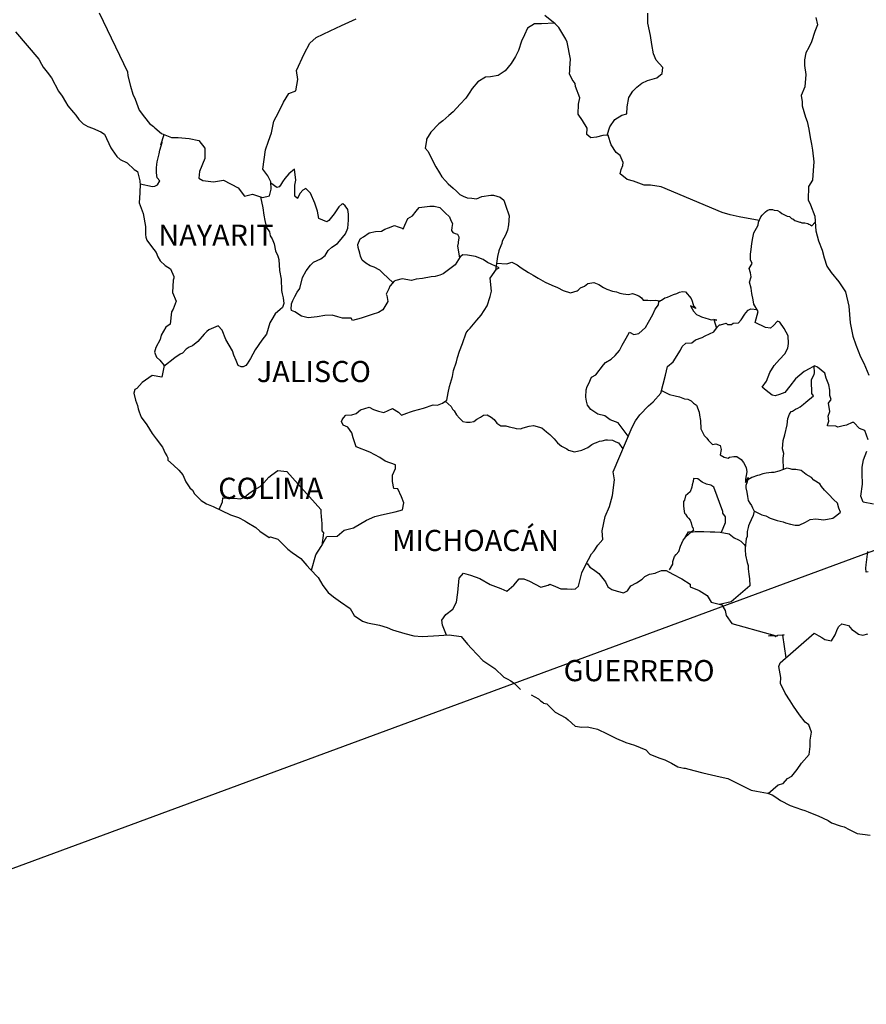
# Model space of a CAD drawing. Units: millimetres. Extents: x 463947 to 466347, y 2379692 to 2381492.
# Drawn here: x 466038 to 466134, y 2381126 to 2381237 of the extents above; entities that cross this region are included whole.
import ezdxf

# ---------------------------------------------------------------- set-up
doc = ezdxf.new("R2010")
doc.units = ezdxf.units.MM
doc.header["$LTSCALE"] = 40
doc.layers.add('Lomo', color=7, linetype='Continuous')
doc.styles.add('ROMANS', font='ROMANS.shx')

msp = doc.modelspace()

# ---------------------------------------------------------------- linework, layer by layer
at = {"layer": 'Lomo', "color": 5, "linetype": 'Continuous'}
for p, q in [((466037.69, 2381236.03, 1.16), (466040.34, 2381232.92, 1.16)), ((466040.34, 2381232.92, 1.16), (466040.64, 2381232.38, 1.16)), ((466040.64, 2381232.38, 1.16), (466040.83, 2381232.04, 1.16)), ((466040.83, 2381232.04, 1.16), (466041.28, 2381231.45, 1.16)), ((466041.28, 2381231.45, 1.16), (466041.76, 2381230.81, 1.16)), ((466041.76, 2381230.81, 1.16), (466042.55, 2381229.28, 1.16)), ((466042.55, 2381229.28, 1.16), (466042.99, 2381228.73, 1.16)), ((466042.99, 2381228.73, 1.16), (466043.34, 2381228.09, 1.16)), ((466043.34, 2381228.09, 1.16), (466043.63, 2381227.65, 1.16)), ((466043.63, 2381227.65, 1.16), (466044.27, 2381226.86, 1.16)), ((466044.27, 2381226.86, 1.16), (466044.52, 2381226.56, 1.16)), ((466044.52, 2381226.56, 1.16), (466044.86, 2381226.07, 1.16)), ((466044.86, 2381226.07, 1.16), (466045.35, 2381225.58, 1.16)), ((466045.35, 2381225.58, 1.16), (466045.89, 2381225.28, 1.16)), ((466045.89, 2381225.28, 1.16), (466046.43, 2381225.08, 1.16)), ((466046.43, 2381225.08, 1.16), (466047.36, 2381224.69, 1.16)), ((466047.36, 2381224.69, 1.16), (466047.8, 2381224.4, 1.16)), ((466047.8, 2381224.4, 1.16), (466048.49, 2381222.86, 1.16)), ((466048.49, 2381222.86, 1.16), (466048.64, 2381222.62, 1.16)), ((466048.64, 2381222.62, 1.16), (466049.17, 2381221.88, 1.16)), ((466049.17, 2381221.88, 1.16), (466049.57, 2381221.53, 1.16)), ((466049.57, 2381221.53, 1.16), (466050.36, 2381221.14, 1.16)), ((466050.36, 2381221.14, 1.16), (466051.14, 2381220.4, 1.16)), ((466051.14, 2381220.4, 1.16), (466051.53, 2381220.16, 1.16)), ((466051.53, 2381220.16, 1.16), (466051.78, 2381219.12, 1.16)), ((466051.78, 2381219.12, 1.16), (466051.78, 2381218.92, 1.16)), ((466051.78, 2381218.92, 1.16), (466051.83, 2381218.77, 1.16)), ((466051.83, 2381218.77, 1.16), (466051.78, 2381217.74, 1.16)), ((466051.83, 2381218.77, 1.16), (466051.83, 2381218.77, 1.16)), ((466051.78, 2381217.74, 1.16), (466051.73, 2381216.6, 1.16)), ((466051.73, 2381216.6, 1.16), (466052.17, 2381215.42, 1.16)), ((466052.17, 2381215.42, 1.16), (466052.42, 2381213.93, 1.16)), ((466052.42, 2381213.93, 1.16), (466052.43, 2381213, 1.16)), ((466052.43, 2381213, 1.16), (466052.47, 2381212.7, 1.16)), ((466052.47, 2381212.7, 1.16), (466052.57, 2381212.36, 1.16)), ((466052.57, 2381212.36, 1.16), (466053.11, 2381211.67, 1.16)), ((466053.11, 2381211.67, 1.16), (466053.66, 2381210.98, 1.16)), ((466053.66, 2381210.98, 1.16), (466053.85, 2381210.49, 1.16)), ((466053.85, 2381210.49, 1.16), (466054.09, 2381210.04, 1.16)), ((466054.09, 2381210.04, 1.16), (466054.68, 2381209.5, 1.16)), ((466054.68, 2381209.5, 1.16), (466055.27, 2381209.1, 1.16)), ((466055.27, 2381209.1, 1.16), (466055.67, 2381208.26, 1.16)), ((466055.67, 2381208.07, 1.16), (466055.57, 2381207.82, 1.16)), ((466055.67, 2381208.26, 1.16), (466055.67, 2381208.07, 1.16)), ((466055.57, 2381207.82, 1.16), (466055.52, 2381206.44, 1.16)), ((466055.52, 2381206.44, 1.16), (466055.91, 2381205.45, 1.16)), ((466055.81, 2381205.16, 1.16), (466055.57, 2381204.52, 1.16)), ((466055.91, 2381205.45, 1.16), (466055.81, 2381205.16, 1.16)), ((466055.38, 2381204.22, 1.16), (466055.23, 2381202.84, 1.16)), ((466055.57, 2381204.52, 1.16), (466055.38, 2381204.22, 1.16)), ((466054.74, 2381202.49, 1.16), (466054.21, 2381201.6, 1.16)), ((466055.23, 2381202.84, 1.16), (466054.74, 2381202.49, 1.16)), ((466054.21, 2381201.6, 1.16), (466054.11, 2381201.11, 1.16)), ((466053.62, 2381200.17, 1.16), (466053.47, 2381199.67, 1.16)), ((466054.11, 2381201.11, 1.16), (466053.62, 2381200.17, 1.16)), ((466053.47, 2381199.67, 1.16), (466053.67, 2381199.09, 1.16)), ((466053.67, 2381199.09, 1.16), (466054.06, 2381198.74, 1.16)), ((466054.06, 2381198.74, 1.16), (466054.55, 2381198.15, 1.16)), ((466054.55, 2381198.15, 1.16), (466054.31, 2381196.82, 1.16)), ((466053.18, 2381197.01, 1.16), (466052.06, 2381196.22, 1.16)), ((466054.31, 2381196.82, 1.16), (466053.18, 2381197.01, 1.16)), ((466052.06, 2381196.22, 1.16), (466051.47, 2381195.53, 1.16)), ((466052.06, 2381196.22, 1.16), (466052.06, 2381196.22, 1.16)), ((466051.22, 2381195.43, 1.16), (466051.13, 2381194.99, 1.16)), ((466051.13, 2381194.99, 1.16), (466051.32, 2381194.2, 1.16)), ((466051.47, 2381195.53, 1.16), (466051.22, 2381195.43, 1.16)), ((466051.32, 2381194.2, 1.16), (466051.53, 2381193.61, 1.16)), ((466051.53, 2381193.61, 1.16), (466051.62, 2381193.21, 1.16)), ((466051.62, 2381193.21, 1.16), (466051.72, 2381192.87, 1.16)), ((466051.72, 2381192.87, 1.16), (466051.96, 2381192.28, 1.16)), ((466051.96, 2381192.28, 1.16), (466052.6, 2381191.39, 1.16)), ((466052.6, 2381191.39, 1.16), (466053.19, 2381190.4, 1.16)), ((466053.19, 2381190.4, 1.16), (466053.64, 2381189.81, 1.16)), ((466053.64, 2381189.81, 1.16), (466054.38, 2381188.87, 1.16)), ((466054.38, 2381188.87, 1.16), (466054.66, 2381188.18, 1.16)), ((466054.66, 2381188.18, 1.16), (466054.86, 2381187.89, 1.16)), ((466054.86, 2381187.89, 1.16), (466054.96, 2381187.64, 1.16)), ((466054.96, 2381187.64, 1.16), (466054.96, 2381187.39, 1.16)), ((466054.96, 2381187.39, 1.16), (466055.6, 2381186.8, 1.16)), ((466055.6, 2381186.8, 1.16), (466056.24, 2381186.26, 1.16)), ((466056.24, 2381186.26, 1.16), (466056.68, 2381185.72, 1.16)), ((466056.68, 2381185.72, 1.16), (466057.02, 2381184.92, 1.16)), ((466057.02, 2381184.92, 1.16), (466057.47, 2381184.24, 1.16)), ((466057.47, 2381184.24, 1.16), (466057.76, 2381183.99, 1.16)), ((466057.76, 2381183.99, 1.16), (466058, 2381183.55, 1.16)), ((466058, 2381183.55, 1.16), (466058.74, 2381182.81, 1.16)), ((466058.74, 2381182.81, 1.16), (466059.38, 2381182.41, 1.16)), ((466059.38, 2381182.41, 1.16), (466060.11, 2381182.11, 1.16)), ((466060.11, 2381182.11, 1.16), (466062.08, 2381181.18, 1.16)), ((466062.08, 2381181.18, 1.16), (466063, 2381180.88, 1.16)), ((466062.08, 2381181.18, 1.16), (466062.08, 2381181.18, 1.16)), ((466063, 2381180.88, 1.16), (466063.7, 2381180.49, 1.16)), ((466063.7, 2381180.49, 1.16), (466063.94, 2381180.35, 1.16)), ((466063.94, 2381180.35, 1.16), (466064.97, 2381179.75, 1.16)), ((466064.97, 2381179.75, 1.16), (466065.41, 2381179.31, 1.16)), ((466065.41, 2381179.31, 1.16), (466066.49, 2381178.62, 1.16)), ((466066.49, 2381178.62, 1.16), (466066.63, 2381178.67, 1.16)), ((466066.63, 2381178.67, 1.16), (466067.47, 2381178.42, 1.16)), ((466066.63, 2381178.67, 1.16), (466066.63, 2381178.67, 1.16)), ((466067.47, 2381178.42, 1.16), (466068.59, 2381177.29, 1.16)), ((466068.59, 2381177.29, 1.16), (466069.09, 2381176.89, 1.16)), ((466069.09, 2381176.89, 1.16), (466070.07, 2381176.21, 1.16)), ((466070.07, 2381176.21, 1.16), (466070.75, 2381175.41, 1.16)), ((466070.75, 2381175.41, 1.16), (466071.15, 2381175.02, 1.16)), ((466071.15, 2381175.02, 1.16), (466072.03, 2381174.04, 1.16)), ((466072.03, 2381174.04, 1.16), (466072.57, 2381173.15, 1.16)), ((466072.57, 2381173.15, 1.16), (466073.16, 2381172.36, 1.16)), ((466073.16, 2381172.36, 1.16), (466073.8, 2381171.87, 1.16)), ((466073.8, 2381171.87, 1.16), (466074.58, 2381171.28, 1.16)), ((466074.58, 2381171.28, 1.16), (466075.66, 2381170.54, 1.16)), ((466075.66, 2381170.54, 1.16), (466076.11, 2381169.74, 1.16)), ((466076.11, 2381169.74, 1.16), (466077.09, 2381169.1, 1.16)), ((466077.09, 2381169.1, 1.16), (466077.63, 2381168.91, 1.16)), ((466077.63, 2381168.91, 1.16), (466079, 2381168.66, 1.16)), ((466079, 2381168.66, 1.16), (466079.88, 2381168.37, 1.16)), ((466079.88, 2381168.37, 1.16), (466080.47, 2381168.12, 1.16)), ((466080.47, 2381168.12, 1.16), (466081.89, 2381167.68, 1.16)), ((466081.89, 2381167.68, 1.16), (466082.92, 2381167.43, 1.16)), ((466082.92, 2381167.43, 1.16), (466083.85, 2381167.34, 1.16)), ((466083.85, 2381167.34, 1.16), (466085.13, 2381167.43, 1.16)), ((466085.13, 2381167.43, 1.16), (466086.93, 2381167.53, 1.16)), ((466086.93, 2381167.53, 1.16), (466088.26, 2381167.34, 1.16)), ((466088.26, 2381167.34, 1.16), (466089, 2381166.5, 1.16)), ((466089, 2381166.5, 1.16), (466089.44, 2381166.01, 1.16)), ((466089.44, 2381166.01, 1.16), (466090.72, 2381164.63, 1.16)), ((466090.72, 2381164.63, 1.16), (466092.09, 2381163.74, 1.16)), ((466092.09, 2381163.74, 1.16), (466093.12, 2381162.75, 1.16)), ((466093.12, 2381162.75, 1.16), (466093.51, 2381162.56, 1.16)), ((466093.51, 2381162.56, 1.16), (466093.9, 2381162.31, 1.16)), ((466093.51, 2381162.56, 1.16), (466093.51, 2381162.56, 1.16)), ((466093.9, 2381162.31, 1.16), (466094.35, 2381162.01, 1.16)), ((466094.35, 2381162.01, 1.16), (466094.44, 2381161.91, 1.16)), ((466094.44, 2381161.91, 1.16), (466094.59, 2381161.77, 1.16)), ((466094.59, 2381161.77, 1.16), (466095.03, 2381161.33, 1.16)), ((466096.21, 2381160.73, 1.16), (466097.04, 2381160.29, 1.16)), ((466097.04, 2381160.29, 1.16), (466097.29, 2381160.05, 1.16)), ((466097.29, 2381160.05, 1.16), (466097.58, 2381159.85, 1.16)), ((466097.58, 2381159.85, 1.16), (466097.63, 2381159.8, 1.16)), ((466097.63, 2381159.8, 1.16), (466098.02, 2381159.7, 1.16)), ((466098.02, 2381159.7, 1.16), (466098.96, 2381158.76, 1.16)), ((466098.96, 2381158.76, 1.16), (466100.18, 2381158.12, 1.16)), ((466100.18, 2381158.12, 1.16), (466100.43, 2381157.88, 1.16)), ((466100.43, 2381157.88, 1.16), (466101.21, 2381157.19, 1.16)), ((466101.21, 2381157.19, 1.16), (466101.99, 2381157.04, 1.16)), ((466101.99, 2381157.04, 1.16), (466102.58, 2381157.09, 1.16)), ((466102.58, 2381157.09, 1.16), (466103.12, 2381156.99, 1.16)), ((466103.12, 2381156.99, 1.16), (466103.76, 2381156.85, 1.16)), ((466103.76, 2381156.85, 1.16), (466104.84, 2381156.3, 1.16)), ((466104.84, 2381156.3, 1.16), (466105.92, 2381155.76, 1.16)), ((466105.92, 2381155.76, 1.16), (466106.9, 2381155.37, 1.16)), ((466106.9, 2381155.37, 1.16), (466106.99, 2381155.32, 1.16)), ((466106.99, 2381155.32, 1.16), (466107.97, 2381155.02, 1.16)), ((466107.97, 2381155.02, 1.16), (466109.25, 2381154.48, 1.16)), ((466109.25, 2381154.48, 1.16), (466109.69, 2381153.99, 1.16)), ((466109.69, 2381153.99, 1.16), (466110.72, 2381153.59, 1.16)), ((466110.72, 2381153.59, 1.16), (466111.41, 2381153.35, 1.16)), ((466111.41, 2381153.35, 1.16), (466112.15, 2381152.96, 1.16)), ((466112.15, 2381152.96, 1.16), (466112.88, 2381152.56, 1.16)), ((466112.88, 2381152.56, 1.16), (466113.57, 2381152.41, 1.16)), ((466113.57, 2381152.41, 1.16), (466113.71, 2381152.41, 1.16)), ((466113.71, 2381152.41, 1.16), (466114.69, 2381152.12, 1.16)), ((466114.69, 2381152.12, 1.16), (466115.72, 2381151.87, 1.16)), ((466115.72, 2381151.87, 1.16), (466117.68, 2381151.43, 1.16)), ((466117.68, 2381151.43, 1.16), (466118.56, 2381151.23, 1.16)), ((466118.56, 2381151.23, 1.16), (466121.21, 2381149.91, 1.16)), ((466121.21, 2381149.91, 1.16), (466121.8, 2381149.8, 1.16)), ((466121.8, 2381149.8, 1.16), (466123.07, 2381149.56, 1.16)), ((466123.07, 2381149.56, 1.16), (466123.57, 2381149.36, 1.16)), ((466123.57, 2381149.36, 1.16), (466124.01, 2381149.12, 1.16)), ((466124.01, 2381149.12, 1.16), (466124.55, 2381148.72, 1.16)), ((466124.55, 2381148.72, 1.16), (466125.63, 2381148.18, 1.16)), ((466125.63, 2381148.18, 1.16), (466126.9, 2381147.69, 1.16)), ((466126.9, 2381147.69, 1.16), (466127.29, 2381147.59, 1.16)), ((466127.29, 2381147.59, 1.16), (466127.68, 2381147.45, 1.16)), ((466127.68, 2381147.45, 1.16), (466128.52, 2381147.1, 1.16)), ((466128.52, 2381147.1, 1.16), (466128.81, 2381147, 1.16)), ((466128.81, 2381147, 1.16), (466129.94, 2381146.46, 1.16)), ((466129.94, 2381146.46, 1.16), (466130.33, 2381146.21, 1.16)), ((466130.33, 2381146.21, 1.16), (466131.31, 2381145.87, 1.16)), ((466131.31, 2381145.87, 1.16), (466131.76, 2381145.72, 1.16)), ((466131.76, 2381145.72, 1.16), (466132.34, 2381145.42, 1.16)), ((466132.34, 2381145.42, 1.16), (466133.23, 2381144.98, 1.16)), ((466133.23, 2381144.98, 1.16), (466133.86, 2381144.89, 1.16)), ((466133.86, 2381144.89, 1.16), (466134.7, 2381144.78, 1.16))]:
    msp.add_line(p, q, dxfattribs=at)
at = {"layer": 'Lomo', "color": 7, "linetype": 'Continuous'}
for p, q in [((466069.35, 2381220.42, 1.16), (466068.72, 2381219.92, 1.16)), ((466069.5, 2381219.18, 1.16), (466069.35, 2381220.42, 1.16)), ((466068.27, 2381219.38, 1.16), (466067.98, 2381218.99, 1.16)), ((466068.72, 2381219.92, 1.16), (466068.27, 2381219.38, 1.16)), ((466069.4, 2381218.64, 1.16), (466069.5, 2381219.18, 1.16)), ((466067.34, 2381218.35, 1.16), (466066.66, 2381218.85, 1.16)), ((466067.63, 2381218.44, 1.16), (466067.34, 2381218.35, 1.16)), ((466067.78, 2381218.64, 1.16), (466067.63, 2381218.44, 1.16)), ((466067.98, 2381218.99, 1.16), (466067.78, 2381218.64, 1.16)), ((466069.4, 2381218.15, 1.16), (466069.4, 2381218.64, 1.16)), ((466069.4, 2381217.36, 1.16), (466069.4, 2381218.15, 1.16)), ((466070.29, 2381218.05, 1.16), (466069.99, 2381217.7, 1.16)), ((466070.63, 2381218.25, 1.16), (466070.29, 2381218.05, 1.16)), ((466071.18, 2381217.7, 1.16), (466070.63, 2381218.25, 1.16)), ((466069.7, 2381217.11, 1.16), (466069.4, 2381217.36, 1.16)), ((466069.99, 2381217.7, 1.16), (466069.7, 2381217.16, 1.16)), ((466069.7, 2381217.16, 1.16), (466069.7, 2381217.11, 1.16)), ((466071.67, 2381216.57, 1.16), (466071.18, 2381217.7, 1.16)), ((466071.95, 2381215.68, 1.16), (466071.67, 2381216.57, 1.16)), ((466074.17, 2381215.82, 1.16), (466073.87, 2381215.38, 1.16)), ((466074.37, 2381216.16, 1.16), (466074.17, 2381215.82, 1.16)), ((466074.71, 2381216.46, 1.16), (466074.37, 2381216.16, 1.16)), ((466074.86, 2381216.51, 1.16), (466074.71, 2381216.46, 1.16)), ((466075.1, 2381216.27, 1.16), (466074.86, 2381216.51, 1.16)), ((466075.4, 2381215.87, 1.16), (466075.1, 2381216.27, 1.16)), ((466075.5, 2381215.33, 1.16), (466075.4, 2381215.87, 1.16)), ((466072.11, 2381214.84, 1.16), (466071.95, 2381215.68, 1.16)), ((466073.04, 2381214.44, 1.16), (466072.11, 2381214.84, 1.16)), ((466073.87, 2381215.38, 1.16), (466073.24, 2381214.59, 1.16)), ((466075.5, 2381214.64, 1.16), (466075.5, 2381215.33, 1.16)), ((466073.24, 2381214.59, 1.16), (466073.04, 2381214.44, 1.16)), ((466075.15, 2381213.11, 1.16), (466075.4, 2381213.75, 1.16)), ((466075.4, 2381213.75, 1.16), (466075.5, 2381214.64, 1.16)), ((466074.47, 2381212.27, 1.16), (466075.15, 2381213.11, 1.16)), ((466073.19, 2381211.19, 1.16), (466073.58, 2381211.59, 1.16)), ((466073.58, 2381211.59, 1.16), (466074.22, 2381211.98, 1.16)), ((466074.22, 2381211.98, 1.16), (466074.47, 2381212.27, 1.16)), ((466071.52, 2381209.86, 1.16), (466072.36, 2381210.26, 1.16)), ((466072.36, 2381210.26, 1.16), (466072.85, 2381210.65, 1.16)), ((466072.85, 2381210.65, 1.16), (466073.19, 2381211.19, 1.16)), ((466088.17, 2381210.48, 1.16), (466087.77, 2381209.89, 1.16)), ((466088.47, 2381210.72, 1.16), (466088.17, 2381210.48, 1.16)), ((466089, 2381210.67, 1.16), (466088.47, 2381210.72, 1.16)), ((466089.89, 2381210.53, 1.16), (466089, 2381210.67, 1.16)), ((466090.77, 2381210.18, 1.16), (466089.89, 2381210.53, 1.16)), ((466070.68, 2381208.88, 1.16), (466071.18, 2381209.52, 1.16)), ((466071.18, 2381209.52, 1.16), (466071.52, 2381209.86, 1.16)), ((466087.58, 2381209.59, 1.16), (466086.25, 2381208.56, 1.16)), ((466087.77, 2381209.89, 1.16), (466087.58, 2381209.59, 1.16)), ((466091.26, 2381209.83, 1.16), (466090.77, 2381210.18, 1.16)), ((466092.59, 2381209.24, 1.16), (466091.26, 2381209.83, 1.16)), ((466091.56, 2381208.06, 1.16), (466092.3, 2381209.09, 1.16)), ((466092.3, 2381209.09, 1.16), (466092.59, 2381209.24, 1.16)), ((466069.95, 2381206.9, 1.16), (466070.25, 2381208.14, 1.16)), ((466070.25, 2381208.14, 1.16), (466070.68, 2381208.88, 1.16)), ((466081.59, 2381207.97, 1.16), (466080.85, 2381207.78, 1.16)), ((466082.62, 2381207.78, 1.16), (466081.59, 2381207.97, 1.16)), ((466083.9, 2381208.02, 1.16), (466083.16, 2381207.93, 1.16)), ((466084.88, 2381208.21, 1.16), (466083.9, 2381208.02, 1.16)), ((466085.32, 2381208.26, 1.16), (466084.88, 2381208.21, 1.16)), ((466085.87, 2381208.41, 1.16), (466085.32, 2381208.26, 1.16)), ((466086.25, 2381208.56, 1.16), (466085.87, 2381208.41, 1.16)), ((466086.25, 2381208.56, 1.16), (466086.25, 2381208.56, 1.16)), ((466091.71, 2381206.58, 1.16), (466091.56, 2381208.06, 1.16)), ((466069.66, 2381206.46, 1.16), (466069.95, 2381206.9, 1.16)), ((466080.07, 2381206.84, 1.16), (466079.78, 2381206.25, 1.16)), ((466080.17, 2381207.14, 1.16), (466080.07, 2381206.84, 1.16)), ((466080.22, 2381207.19, 1.16), (466080.17, 2381207.14, 1.16)), ((466080.66, 2381207.73, 1.16), (466080.22, 2381207.19, 1.16)), ((466080.85, 2381207.78, 1.16), (466080.66, 2381207.73, 1.16)), ((466083.16, 2381207.93, 1.16), (466082.62, 2381207.78, 1.16)), ((466069.17, 2381205.53, 1.16), (466069.41, 2381205.97, 1.16)), ((466069.41, 2381205.97, 1.16), (466069.66, 2381206.46, 1.16)), ((466079.78, 2381206.25, 1.16), (466079.82, 2381206.1, 1.16)), ((466079.82, 2381206.1, 1.16), (466079.97, 2381205.41, 1.16)), ((466091.22, 2381204.9, 1.16), (466091.56, 2381205.99, 1.16)), ((466091.56, 2381205.99, 1.16), (466091.71, 2381206.58, 1.16)), ((466068.97, 2381204.64, 1.16), (466069.02, 2381204.99, 1.16)), ((466069.02, 2381204.39, 1.16), (466068.97, 2381204.64, 1.16)), ((466069.02, 2381205.13, 1.16), (466069.17, 2381205.53, 1.16)), ((466069.02, 2381204.99, 1.16), (466069.02, 2381205.13, 1.16)), ((466079.97, 2381205.41, 1.16), (466079.39, 2381204.48, 1.16)), ((466090.54, 2381203.87, 1.16), (466091.22, 2381204.9, 1.16)), ((466069.41, 2381204.25, 1.16), (466069.02, 2381204.39, 1.16)), ((466070.15, 2381203.75, 1.16), (466069.41, 2381204.25, 1.16)), ((466070.89, 2381203.56, 1.16), (466070.15, 2381203.75, 1.16)), ((466071.92, 2381203.65, 1.16), (466070.89, 2381203.56, 1.16)), ((466072.8, 2381203.8, 1.16), (466071.92, 2381203.65, 1.16)), ((466073.63, 2381203.85, 1.16), (466072.8, 2381203.8, 1.16)), ((466074.27, 2381203.65, 1.16), (466073.63, 2381203.85, 1.16)), ((466074.82, 2381203.5, 1.16), (466074.27, 2381203.65, 1.16)), ((466075.8, 2381203.5, 1.16), (466074.82, 2381203.5, 1.16)), ((466075.8, 2381203.5, 1.16), (466075.8, 2381203.5, 1.16)), ((466075.95, 2381203.25, 1.16), (466075.8, 2381203.5, 1.16)), ((466076.93, 2381203.5, 1.16), (466075.95, 2381203.25, 1.16)), ((466078.16, 2381203.94, 1.16), (466076.93, 2381203.5, 1.16)), ((466078.89, 2381204.14, 1.16), (466078.16, 2381203.94, 1.16)), ((466079.39, 2381204.48, 1.16), (466078.89, 2381204.14, 1.16)), ((466090.05, 2381203.28, 1.16), (466090.54, 2381203.87, 1.16)), ((466089.06, 2381202.15, 1.16), (466089.31, 2381202.39, 1.16)), ((466089.31, 2381202.39, 1.16), (466090.05, 2381203.28, 1.16)), ((466088.43, 2381200.62, 1.16), (466088.86, 2381201.85, 1.16)), ((466088.86, 2381201.85, 1.16), (466089.06, 2381202.15, 1.16)), ((466088.08, 2381199.78, 1.16), (466088.43, 2381200.62, 1.16)), ((466087.73, 2381198.54, 1.16), (466087.88, 2381199.04, 1.16)), ((466087.88, 2381199.04, 1.16), (466088.08, 2381199.78, 1.16)), ((466087.4, 2381197.56, 1.16), (466087.73, 2381198.54, 1.16)), ((466086.95, 2381195.74, 1.16), (466087.3, 2381196.87, 1.16)), ((466087.3, 2381196.87, 1.16), (466087.4, 2381197.56, 1.16)), ((466086.81, 2381195.05, 1.16), (466086.95, 2381195.74, 1.16)), ((466086.66, 2381194.21, 1.16), (466086.81, 2381195.05, 1.16)), ((466084.01, 2381193.28, 1.16), (466085.09, 2381193.67, 1.16)), ((466085.09, 2381193.67, 1.16), (466085.58, 2381193.62, 1.16)), ((466085.58, 2381193.62, 1.16), (466086.17, 2381193.87, 1.16)), ((466086.17, 2381193.87, 1.16), (466086.66, 2381194.21, 1.16)), ((466074.93, 2381192.21, 1.16), (466075.17, 2381192.5, 1.16)), ((466075.17, 2381192.5, 1.16), (466075.85, 2381192.55, 1.16)), ((466075.85, 2381192.55, 1.16), (466076.35, 2381192.7, 1.16)), ((466076.35, 2381192.7, 1.16), (466076.84, 2381193.09, 1.16)), ((466076.84, 2381193.09, 1.16), (466077.82, 2381193.39, 1.16)), ((466077.82, 2381193.39, 1.16), (466078.31, 2381193.14, 1.16)), ((466078.31, 2381193.14, 1.16), (466078.9, 2381192.94, 1.16)), ((466078.9, 2381192.94, 1.16), (466079.49, 2381192.79, 1.16)), ((466079.49, 2381192.79, 1.16), (466079.99, 2381193.04, 1.16)), ((466079.99, 2381193.04, 1.16), (466080.47, 2381193.24, 1.16)), ((466080.47, 2381193.24, 1.16), (466081.16, 2381192.84, 1.16)), ((466081.16, 2381192.84, 1.16), (466081.5, 2381192.5, 1.16)), ((466081.5, 2381192.5, 1.16), (466082.1, 2381192.74, 1.16)), ((466082.1, 2381192.74, 1.16), (466082.54, 2381192.89, 1.16)), ((466082.54, 2381192.89, 1.16), (466082.87, 2381192.99, 1.16)), ((466082.87, 2381192.99, 1.16), (466084.01, 2381193.28, 1.16)), ((466074.68, 2381191.76, 1.16), (466074.78, 2381191.96, 1.16)), ((466074.88, 2381191.37, 1.16), (466074.68, 2381191.76, 1.16)), ((466074.78, 2381191.96, 1.16), (466074.93, 2381192.21, 1.16)), ((466075.42, 2381191.12, 1.16), (466074.88, 2381191.37, 1.16)), ((466075.86, 2381190.48, 1.16), (466075.42, 2381191.12, 1.16)), ((466076.01, 2381189.94, 1.16), (466075.86, 2381190.48, 1.16)), ((466076.35, 2381188.9, 1.16), (466076.01, 2381189.94, 1.16)), ((466077.92, 2381188.31, 1.16), (466076.35, 2381188.9, 1.16)), ((466079.05, 2381187.67, 1.16), (466077.92, 2381188.31, 1.16)), ((466079.64, 2381187.27, 1.16), (466079.05, 2381187.67, 1.16)), ((466080.82, 2381186.87, 1.16), (466079.64, 2381187.27, 1.16)), ((466080.82, 2381186.44, 1.16), (466080.82, 2381186.87, 1.16)), ((466066.43, 2381185.47, 1.16), (466066.78, 2381185.72, 1.16)), ((466066.78, 2381185.72, 1.16), (466067.47, 2381186.21, 1.16)), ((466067.47, 2381186.21, 1.16), (466068.49, 2381186.11, 1.16)), ((466068.49, 2381186.11, 1.16), (466072.33, 2381181.77, 1.16)), ((466080.48, 2381185.69, 1.16), (466080.82, 2381186.44, 1.16)), ((466080.48, 2381184.96, 1.16), (466080.48, 2381185.69, 1.16)), ((466065.45, 2381184.39, 1.16), (466065.89, 2381184.83, 1.16)), ((466065.89, 2381184.83, 1.16), (466066.43, 2381185.47, 1.16)), ((466080.62, 2381184.16, 1.16), (466080.48, 2381184.96, 1.16)), ((466063.68, 2381183.2, 1.16), (466064.17, 2381183.6, 1.16)), ((466064.17, 2381183.6, 1.16), (466064.76, 2381184, 1.16)), ((466064.76, 2381184, 1.16), (466065.45, 2381184.39, 1.16)), ((466081.07, 2381184.12, 1.16), (466080.62, 2381184.16, 1.16)), ((466081.51, 2381183.22, 1.16), (466081.07, 2381184.12, 1.16)), ((466060.79, 2381181.79, 1.16), (466061.18, 2381182.67, 1.16)), ((466061.18, 2381182.67, 1.16), (466061.23, 2381183.11, 1.16)), ((466061.23, 2381183.11, 1.16), (466061.87, 2381183.06, 1.16)), ((466061.87, 2381183.06, 1.16), (466062.51, 2381183.06, 1.16)), ((466062.51, 2381183.06, 1.16), (466063.24, 2381183.01, 1.16)), ((466063.24, 2381183.01, 1.16), (466063.68, 2381183.2, 1.16)), ((466081.76, 2381182.54, 1.16), (466081.51, 2381183.22, 1.16)), ((466081.61, 2381181.74, 1.16), (466081.76, 2381182.54, 1.16)), ((466072.33, 2381181.77, 1.16), (466072.33, 2381181.42, 1.16)), ((466072.33, 2381181.42, 1.16), (466072.38, 2381181.03, 1.16)), ((466078.47, 2381180.97, 1.16), (466079.25, 2381181.16, 1.16)), ((466079.25, 2381181.16, 1.16), (466080.77, 2381181.5, 1.16)), ((466080.77, 2381181.5, 1.16), (466081.61, 2381181.74, 1.16)), ((466072.38, 2381181.03, 1.16), (466072.43, 2381180.53, 1.16)), ((466072.43, 2381180.53, 1.16), (466072.47, 2381180.23, 1.16)), ((466072.47, 2381180.23, 1.16), (466072.47, 2381180.04, 1.16)), ((466072.47, 2381180.04, 1.16), (466072.47, 2381179.35, 1.16)), ((466076.06, 2381179.69, 1.16), (466077.53, 2381180.57, 1.16)), ((466077.53, 2381180.57, 1.16), (466078.47, 2381180.97, 1.16)), ((466072.63, 2381179.15, 1.16), (466072.44, 2381177.68, 1.16)), ((466072.47, 2381179.35, 1.16), (466072.63, 2381179.15, 1.16)), ((466074.2, 2381178.75, 1.16), (466074.98, 2381179.44, 1.16)), ((466074.98, 2381179.44, 1.16), (466076.06, 2381179.69, 1.16)), ((466072.38, 2381177.57, 1.16), (466073.02, 2381178.7, 1.16)), ((466073.02, 2381178.7, 1.16), (466074.2, 2381178.75, 1.16)), ((466071.27, 2381174.88, 1.16), (466071.79, 2381176.64, 1.16)), ((466071.79, 2381176.64, 1.16), (466072.38, 2381177.57, 1.16))]:
    msp.add_line(p, q, dxfattribs=at)
at = {"layer": 'Lomo', "color": 0}
msp.add_line((466232.58, 2381213.11, 1.16), (465941.37, 2381105.53), dxfattribs=at)
at = {"layer": 'Lomo', "color": 7, "linetype": 'Continuous', "elevation": 1.16}
for points in [[(466047.19, 2381238.2), (466050.39, 2381231.49), (466050.44, 2381231.04), (466050.73, 2381229.86), (466050.98, 2381228.97), (466051.27, 2381228.38), (466051.71, 2381227.15), (466052.31, 2381226.36), (466052.9, 2381225.62), (466053.34, 2381225.27), (466053.49, 2381225.12), (466054.27, 2381224.48), (466055.4, 2381224.03), (466056.14, 2381224.03), (466057.41, 2381223.93), (466058.5, 2381223.68), (466059.19, 2381222.84), (466059.19, 2381221.66), (466058.55, 2381220.18), (466058.5, 2381219.4), (466058.94, 2381219.15), (466060.17, 2381219), (466061.3, 2381219.2), (466062.97, 2381218.31), (466063.66, 2381217.37), (466064.59, 2381217.61), (466065.72, 2381217.22), (466066.5, 2381217.41), (466066.7, 2381218.15), (466066.65, 2381218.99), (466066.31, 2381219.68), (466065.77, 2381220.42), (466066.06, 2381222.64), (466066.4, 2381223.62), (466066.75, 2381224.56), (466067, 2381225.9), (466067.53, 2381226.88), (466068.12, 2381228.06), (466068.71, 2381229.04), (466069.5, 2381229.34), (466069.74, 2381230.62), (466069.59, 2381231.65), (466070.47, 2381233.53), (466071.11, 2381234.76), (466071.8, 2381235.4), (466073.42, 2381236.14), (466074.7, 2381236.77), (466076.36, 2381237.51)], [(466104.86, 2381224.29), (466105.15, 2381225.24), (466105.74, 2381226.08), (466106.52, 2381226.57), (466107.07, 2381226.72), (466107.11, 2381227.5), (466107.31, 2381228.59), (466107.75, 2381229.28), (466108.24, 2381229.77), (466108.78, 2381230.22), (466109.42, 2381230.51), (466110.5, 2381230.8), (466111.09, 2381231.3), (466111.19, 2381231.98), (466110.4, 2381232.82), (466110.1, 2381233.52), (466109.91, 2381234.6), (466109.76, 2381235.63), (466109.47, 2381237.02), (466109.47, 2381238.15)], [(466122.13, 2381214.61), (466119.84, 2381215.02), (466118.81, 2381215.26), (466117.93, 2381215.51), (466111, 2381218.43), (466109.77, 2381218.63), (466109.04, 2381218.63), (466107.85, 2381219.07), (466107.12, 2381219.27), (466106.33, 2381219.91), (466106.43, 2381220.41), (466106.62, 2381220.85), (466106.68, 2381221.2), (466106.33, 2381221.98), (466105.89, 2381222.33), (466105.3, 2381223.22), (466104.96, 2381224.26), (466105, 2381224.3), (466104.37, 2381224.26), (466103.63, 2381224.06), (466102.99, 2381224.01), (466102.55, 2381224.36), (466102.6, 2381225.1), (466102.05, 2381225.98), (466101.56, 2381226.67), (466101.61, 2381227.81), (466101.76, 2381228.55), (466101.27, 2381229.83), (466101.22, 2381230.18), (466100.88, 2381230.62), (466100.58, 2381231.26), (466100.63, 2381231.61), (466100.62, 2381231.9), (466100.68, 2381232.94), (466100.33, 2381234.86), (466100.18, 2381235.2), (466099.35, 2381236.54), (466099.2, 2381236.69), (466098.96, 2381236.94), (466097.79, 2381237.89)], [(466098.86, 2381237.01), (466097.38, 2381236.94), (466096.6, 2381236.94), (466095.81, 2381236.45), (466095.47, 2381235.71), (466095.13, 2381234.97), (466094.78, 2381233.93), (466094.44, 2381233.24), (466093.95, 2381232.45), (466093.26, 2381231.62), (466092.48, 2381231.08), (466091.59, 2381230.93), (466091.05, 2381230.88), (466090.17, 2381230.34), (466089.53, 2381229.6), (466089.19, 2381229.06), (466088.8, 2381228.52), (466088.16, 2381227.83), (466087.37, 2381226.94), (466086.88, 2381226.55), (466086.19, 2381225.91), (466085.75, 2381225.57), (466084.82, 2381224.63), (466084.33, 2381223.84), (466084.33, 2381223.7), (466084.19, 2381222.81), (466084.53, 2381222.46), (466085.02, 2381221.43), (466085.41, 2381220.69), (466085.8, 2381220.04), (466086.1, 2381219.55), (466086.49, 2381219.11), (466086.79, 2381218.76), (466087.38, 2381218.27), (466087.73, 2381217.93), (466088.12, 2381217.58), (466088.51, 2381217.38), (466088.95, 2381217.18), (466089.49, 2381217.13), (466090.03, 2381217.08), (466090.62, 2381217.33), (466091.65, 2381217.48), (466091.95, 2381217.48), (466092.69, 2381217.27), (466093.12, 2381216.93), (466093.32, 2381216.34), (466093.71, 2381215.15), (466093.67, 2381214.12), (466093.52, 2381213.52), (466093.32, 2381212.93), (466092.93, 2381212.25), (466092.88, 2381212), (466092.59, 2381211.26), (466092.54, 2381211.16), (466092.39, 2381210.52), (466092.19, 2381208.94)], [(466051.83, 2381218.77), (466053.25, 2381218.47), (466053.49, 2381218.52), (466053.79, 2381218.66), (466054.08, 2381219.11), (466053.78, 2381219.45), (466053.69, 2381220.04), (466053.69, 2381220.59), (466053.74, 2381220.98), (466053.78, 2381221.28), (466053.83, 2381221.57), (466053.99, 2381222.17), (466054.08, 2381222.61), (466054.32, 2381223.45), (466054.17, 2381223.2), (466054.57, 2381224.36)], [(466065.49, 2381217.3), (466065.77, 2381216.04), (466065.87, 2381215.2), (466065.97, 2381214.61), (466066.16, 2381213.81), (466066.51, 2381213.32), (466066.61, 2381212.88), (466066.81, 2381212.53), (466067.05, 2381211.94), (466067.2, 2381211.15), (466067.45, 2381210.61), (466067.59, 2381210.16), (466067.64, 2381208.93), (466067.84, 2381207.95), (466067.89, 2381206.66), (466067.94, 2381206.27), (466068.08, 2381205.82), (466068.14, 2381205.18), (466067.99, 2381204.74), (466067.74, 2381204.49), (466067.16, 2381204.01), (466066.77, 2381203.36), (466066.57, 2381202.97), (466066.18, 2381201.69), (466065.64, 2381201), (466064.9, 2381199.92), (466064.36, 2381198.93), (466063.97, 2381198.34), (466063.82, 2381198.14), (466063.53, 2381197.99), (466063.28, 2381197.99), (466062.94, 2381198.14), (466062.74, 2381198.69), (466062.45, 2381199.32), (466062.3, 2381199.82), (466061.95, 2381200.46), (466061.56, 2381201.11), (466061.16, 2381202.14), (466060.67, 2381202.64), (466059.64, 2381202.19), (466059.4, 2381201.99), (466059.11, 2381201.7), (466058.37, 2381200.86), (466057.78, 2381200.37), (466057.39, 2381200.22), (466057.04, 2381199.98), (466056.65, 2381199.53), (466056.36, 2381199.44), (466055.77, 2381199), (466054.53, 2381198.03)], [(466080.52, 2381207.56), (466079.43, 2381208.57), (466079.04, 2381208.96), (466078.4, 2381209.31), (466077.96, 2381209.46), (466077.47, 2381209.75), (466077.02, 2381210.1), (466076.83, 2381210.55), (466076.77, 2381210.89), (466076.58, 2381211.53), (466076.53, 2381211.88), (466076.82, 2381212.52), (466076.92, 2381212.62), (466077.17, 2381212.76), (466077.85, 2381213.2), (466078.54, 2381213.36), (466079.23, 2381213.4), (466079.62, 2381213.64), (466080.01, 2381213.79), (466080.7, 2381214.04), (466081.14, 2381213.89), (466081.59, 2381213.74), (466081.69, 2381213.64), (466081.88, 2381214.09), (466082.22, 2381214.83), (466082.77, 2381215.12), (466083.16, 2381215.66), (466083.5, 2381216.1), (466084.73, 2381216.25), (466085.22, 2381216.25), (466085.86, 2381216.1), (466086.45, 2381215.46), (466086.94, 2381215.02), (466087.09, 2381214.62), (466087.28, 2381214.28), (466087.23, 2381213.83), (466087.18, 2381213.49), (466087.33, 2381213.24), (466087.58, 2381213.14), (466087.87, 2381213.04), (466088.02, 2381212.74), (466088.02, 2381212.6), (466087.92, 2381212.2), (466087.92, 2381212.05), (466087.87, 2381211.71), (466088.1, 2381210.37)], [(466134.49, 2381189.7), (466134.1, 2381190.74), (466133.51, 2381190.98), (466132.87, 2381191.68), (466132.68, 2381191.68), (466132.04, 2381191.38), (466131.64, 2381191.28), (466131.06, 2381191.13), (466130.81, 2381191.23), (466129.87, 2381191.29), (466129.87, 2381191.38), (466130.02, 2381191.82), (466129.93, 2381192.37), (466130.12, 2381192.91), (466129.98, 2381193.85), (466130.27, 2381194.29), (466130.12, 2381194.73), (466130.12, 2381195.33), (466130.12, 2381195.33), (466130.02, 2381195.96), (466129.73, 2381196.71), (466129.58, 2381197.25), (466128.75, 2381197.94), (466128.4, 2381198.09), (466127.86, 2381197.8), (466127.22, 2381197.45), (466126.24, 2381196.62), (466125.6, 2381195.78), (466125.02, 2381195.09), (466124.42, 2381194.84), (466123.93, 2381194.69), (466123.59, 2381194.75), (466122.9, 2381195.29), (466122.46, 2381195.68), (466122.95, 2381196.37), (466123.34, 2381197.36), (466123.83, 2381198.15), (466124.42, 2381198.83), (466125.01, 2381199.48), (466125.35, 2381200.12), (466125.45, 2381200.65), (466125.4, 2381201.49), (466124.96, 2381202.33), (466124.46, 2381203.07), (466124.18, 2381203.17), (466123.73, 2381202.68), (466123.39, 2381202.39), (466122.85, 2381202.44), (466121.67, 2381203.03), (466122.01, 2381204.26), (466121.51, 2381205.1), (466121.42, 2381205.59), (466121.27, 2381206.33), (466121.22, 2381206.92), (466121.02, 2381207.62), (466121.22, 2381208.21), (466121.13, 2381208.65), (466120.98, 2381209.15), (466121.32, 2381209.73), (466121.12, 2381210.13), (466121.12, 2381210.78), (466121.22, 2381211.31), (466121.27, 2381212.01), (466121.41, 2381212.64), (466121.51, 2381213.19), (466121.8, 2381213.73), (466122.01, 2381214.07), (466122.05, 2381214.42), (466122.29, 2381215.01), (466122.44, 2381215.2), (466122.69, 2381215.45), (466122.84, 2381215.6), (466123.03, 2381215.75), (466123.28, 2381215.85), (466123.62, 2381215.85), (466123.82, 2381215.8), (466124.21, 2381215.75), (466124.46, 2381215.6), (466124.7, 2381215.4), (466125.29, 2381215.1), (466125.54, 2381215.06), (466125.63, 2381215), (466125.78, 2381214.85), (466125.93, 2381214.81), (466126.18, 2381214.61), (466126.72, 2381214.41), (466126.82, 2381214.41), (466126.96, 2381214.36), (466127.31, 2381214.36), (466127.65, 2381214.26), (466127.75, 2381214.21), (466127.95, 2381214.12), (466128.09, 2381214.01), (466128.09, 2381214.01), (466128.48, 2381214.41)], [(466092.3, 2381209.76), (466093.47, 2381209.68), (466094.02, 2381209.88), (466094.65, 2381209.58), (466095.09, 2381209.24), (466095.93, 2381208.69), (466096.47, 2381208.4), (466097.01, 2381208.05), (466097.8, 2381207.6), (466098.58, 2381207.26), (466099.22, 2381207.01), (466099.86, 2381206.66), (466100.7, 2381206.41), (466101.43, 2381206.61), (466101.58, 2381206.71), (466101.83, 2381206.96), (466102.27, 2381207.15), (466102.66, 2381207.45), (466103.34, 2381207.55), (466103.89, 2381207.35), (466104.43, 2381207.01), (466104.82, 2381206.8), (466105.46, 2381206.6), (466105.9, 2381206.51), (466106.29, 2381206.36), (466106.68, 2381206.26), (466107.28, 2381206.21), (466107.72, 2381206.31), (466107.96, 2381206.25), (466108.46, 2381206.06), (466108.75, 2381205.81), (466108.95, 2381205.57), (466109.49, 2381205.57), (466109.73, 2381205.51), (466110.37, 2381205.57), (466110.76, 2381205.47), (466110.91, 2381205.47), (466110.72, 2381205.37), (466110.72, 2381205.41), (466111.01, 2381205.56), (466111.4, 2381205.81), (466111.7, 2381205.9), (466112.38, 2381206.2), (466112.78, 2381206.3), (466113.07, 2381206.45), (466113.41, 2381206.54), (466113.76, 2381206.49), (466114.4, 2381205.76), (466114.5, 2381205.46), (466114.65, 2381204.92), (466114.94, 2381204.62), (466114.3, 2381204.92), (466114.5, 2381204.57), (466114.65, 2381204.32), (466114.99, 2381203.93), (466115.33, 2381203.78), (466115.57, 2381203.68), (466116.07, 2381203.53), (466116.31, 2381203.44), (466116.66, 2381203.34), (466116.86, 2381203.38), (466117.29, 2381203.28), (466117.29, 2381203.28), (466116.95, 2381203.36), (466117.27, 2381202.38)], [(466107.25, 2381190.1), (466106.11, 2381191.62), (466105.18, 2381191.97), (466104.59, 2381192.41), (466103.8, 2381192.61), (466103.01, 2381193.15), (466102.62, 2381193.65), (466102.52, 2381194.09), (466102.42, 2381194.53), (466102.47, 2381195.37), (466102.57, 2381195.76), (466102.77, 2381196.11), (466103.06, 2381196.8), (466103.55, 2381197.09), (466104.43, 2381198.23), (466104.68, 2381198.47), (466105.32, 2381198.87), (466105.76, 2381199.26), (466106.25, 2381199.86), (466106.54, 2381200.44), (466107.03, 2381201.23), (466107.38, 2381201.92), (466107.87, 2381201.67), (466108.46, 2381201.77), (466109.19, 2381202.46), (466109.54, 2381203.05), (466110.03, 2381203.94), (466110.32, 2381204.53), (466110.67, 2381205.02), (466110.72, 2381205.37)], [(466086.6, 2381167.52), (466086.14, 2381168.63), (466086.09, 2381169.22), (466086.53, 2381169.86), (466087.32, 2381170.45), (466087.76, 2381171.24), (466087.9, 2381172.37), (466088.05, 2381174), (466088.54, 2381174.54), (466089.33, 2381174.34), (466090.41, 2381173.94), (466091.58, 2381173.25), (466092.77, 2381172.81), (466093.45, 2381172.51), (466094.24, 2381173.2), (466094.88, 2381173.89), (466095.41, 2381173.89), (466096.05, 2381173.64), (466097.34, 2381172.95), (466098.17, 2381173.19), (466098.36, 2381173.29), (466099, 2381173.05), (466099.59, 2381172.79), (466100.33, 2381172.79), (466100.77, 2381172.75), (466101.26, 2381172.79), (466101.6, 2381173.09), (466101.99, 2381174.57), (466102.39, 2381175.45), (466103.08, 2381176.74), (466103.36, 2381177.08), (466103.81, 2381177.72), (466104.35, 2381178.36), (466104.3, 2381179.35), (466104.64, 2381180.97), (466105.13, 2381182.11), (466105.47, 2381183.39), (466105.67, 2381185.17), (466105.52, 2381186.05), (466107.68, 2381191.12), (466108.07, 2381191.87), (466108.57, 2381192.55), (466109.55, 2381193.54), (466110.08, 2381194.03), (466110.96, 2381195.01), (466111.46, 2381197.03), (466111.7, 2381198.01), (466112.34, 2381198.56), (466113.18, 2381199.89), (466113.37, 2381200.29), (466113.77, 2381200.68), (466114.45, 2381200.73), (466114.9, 2381201.07), (466115.63, 2381201.32), (466115.97, 2381201.52), (466116.95, 2381201.96), (466117.4, 2381202.54), (466117.59, 2381202.74), (466117.74, 2381202.74), (466118.38, 2381202.94), (466118.52, 2381202.79), (466118.97, 2381202.79), (466119.16, 2381202.94), (466119.75, 2381202.99), (466120.05, 2381203.33), (466120.49, 2381203.97), (466120.59, 2381204.12), (466120.88, 2381204.41), (466121.18, 2381204.56), (466121.87, 2381204.51)], [(466124.89, 2381186.33), (466124.82, 2381187.6), (466124.92, 2381188.14), (466124.77, 2381188.69), (466124.82, 2381189.61), (466125.02, 2381190.26), (466125.31, 2381191.39), (466125.36, 2381192.13), (466125.55, 2381192.62), (466125.76, 2381192.92), (466125.9, 2381192.97), (466126.24, 2381193.16), (466126.49, 2381193.31), (466126.78, 2381193.46), (466127.13, 2381193.75), (466127.42, 2381193.96), (466128.3, 2381194.69), (466128.11, 2381194.94), (466128.11, 2381195.33), (466128.06, 2381196.07), (466128.06, 2381196.52), (466128.11, 2381196.62), (466128.35, 2381197.11), (466128.4, 2381197.3), (466128.34, 2381198.06)], [(466111.04, 2381195.31), (466111.95, 2381194.86), (466112.59, 2381194.71), (466113.08, 2381194.57), (466113.62, 2381194.37), (466114.02, 2381194.32), (466114.41, 2381194.12), (466114.65, 2381193.87), (466115, 2381193.63), (466115.29, 2381192.84), (466115.34, 2381192.49), (466115.44, 2381191.9), (466115.49, 2381190.96), (466115.88, 2381190.17), (466116.18, 2381189.88), (466116.37, 2381189.63), (466116.82, 2381189.18), (466117.21, 2381189.23), (466117.7, 2381189.04), (466117.8, 2381188.59), (466117.7, 2381188), (466118.14, 2381187.71), (466118.58, 2381187.6), (466118.73, 2381187.71), (466119.22, 2381187.8), (466119.57, 2381187.8), (466120.06, 2381187.46), (466120.35, 2381187.11), (466120.65, 2381186.57), (466120.7, 2381186.07), (466120.65, 2381185.63), (466120.55, 2381185.24), (466120.55, 2381184.84), (466120.85, 2381185.43), (466120.75, 2381184.94), (466120.6, 2381184.5), (466120.6, 2381184.25), (466120.7, 2381183.75), (466120.8, 2381183.26), (466120.85, 2381182.82), (466121.04, 2381182.52), (466121.24, 2381182.23), (466121.34, 2381181.98), (466121.53, 2381181.59), (466121.44, 2381181.09), (466121.19, 2381180.6), (466121, 2381180.21), (466120.9, 2381179.91), (466120.85, 2381179.72), (466120.76, 2381179.27), (466120.76, 2381178.93), (466120.76, 2381178.73), (466120.65, 2381178.44), (466120.51, 2381177.4)], [(466086.47, 2381194.08), (466087.15, 2381193.47), (466087.3, 2381193.18), (466087.49, 2381192.98), (466087.74, 2381192.53), (466088.08, 2381192.14), (466088.48, 2381191.79), (466088.87, 2381191.69), (466089.31, 2381191.69), (466089.7, 2381191.79), (466090.05, 2381192.04), (466090.49, 2381192.28), (466090.83, 2381192.48), (466091.23, 2381192.53), (466091.67, 2381192.28), (466092.01, 2381191.99), (466092.31, 2381191.59), (466092.8, 2381191.29), (466093.34, 2381191.29), (466093.73, 2381191.19), (466094.27, 2381191.05), (466094.52, 2381191), (466095.01, 2381190.94), (466095.31, 2381191.05), (466095.99, 2381191.24), (466096.48, 2381191.33), (466097.42, 2381191.05), (466097.95, 2381190.6), (466098.35, 2381190.3), (466098.84, 2381189.8), (466099.23, 2381189.36), (466099.67, 2381188.96), (466100.27, 2381188.67), (466100.46, 2381188.52), (466101.15, 2381188.32), (466101.99, 2381188.52), (466102.33, 2381188.67), (466102.67, 2381188.81), (466103.12, 2381189.16), (466103.41, 2381189.3), (466103.65, 2381189.41), (466104, 2381189.55), (466104.29, 2381189.6), (466104.69, 2381189.7), (466104.78, 2381189.7), (466104.88, 2381189.7), (466105.47, 2381189.65), (466105.67, 2381189.55), (466105.82, 2381189.45), (466106.16, 2381189.35), (466106.64, 2381188.68)], [(466135.09, 2381182.4), (466133.91, 2381182.61), (466133.66, 2381183.29), (466133.86, 2381184.67), (466133.81, 2381185.86), (466133.81, 2381186.6), (466133.95, 2381187.44), (466134.35, 2381188.42)], [(466121.51, 2381181.62), (466122.42, 2381181.19), (466122.86, 2381181.05), (466123.36, 2381180.8), (466124.14, 2381180.55), (466124.83, 2381180.4), (466125.12, 2381180.25), (466125.66, 2381180.1), (466126.21, 2381180), (466126.64, 2381180), (466127.38, 2381180.35), (466127.92, 2381180.64), (466128.56, 2381180.74), (466129.44, 2381180.59), (466130.47, 2381180.78), (466130.47, 2381180.78), (466130.92, 2381181.13), (466131.36, 2381181.48), (466131.16, 2381181.92), (466131.01, 2381182.51), (466130.57, 2381182.91), (466130.03, 2381183.5), (466129.54, 2381183.99), (466129.2, 2381184.39), (466129, 2381184.68), (466128.31, 2381185.13), (466128.07, 2381185.42), (466127.43, 2381185.77), (466126.88, 2381186.21), (466126.29, 2381186.31), (466125.86, 2381186.31), (466125.65, 2381186.42), (466125.26, 2381186.46), (466125.07, 2381186.42), (466124.77, 2381186.27), (466124.33, 2381186.12), (466123.79, 2381185.97), (466123.5, 2381185.97), (466122.91, 2381185.92), (466122.52, 2381185.82), (466122.13, 2381185.68), (466121.92, 2381185.63), (466121.29, 2381185.43), (466120.55, 2381184.99)], [(466117.84, 2381179.2), (466118.3, 2381180.31), (466118.3, 2381180.95), (466118, 2381181.35), (466118, 2381181.54), (466116.97, 2381184.31), (466116.62, 2381184.55), (466116.13, 2381184.65), (466115.64, 2381184.9), (466115.14, 2381185.25), (466114.66, 2381185.29), (466114.61, 2381184.95), (466114.51, 2381184.6), (466114.47, 2381184.31), (466114.27, 2381183.77), (466113.73, 2381183.32), (466113.73, 2381183.32), (466113.63, 2381182.83), (466113.53, 2381182.69), (466113.53, 2381182.44), (466113.53, 2381182.19), (466113.58, 2381181.55), (466113.63, 2381181.36), (466113.73, 2381181.25), (466113.93, 2381180.96), (466114.07, 2381180.81), (466114.27, 2381180.56), (466114.41, 2381180.27), (466114.51, 2381179.78), (466114.57, 2381179.72), (466114.61, 2381179.53), (466114.67, 2381179.38), (466114.42, 2381179.23), (466113.75, 2381178.65)], [(466111.92, 2381174.94), (466112.31, 2381175.59), (466112.31, 2381175.89), (466112.5, 2381176.43), (466112.7, 2381176.67), (466112.99, 2381177.01), (466112.99, 2381177.01), (466113.19, 2381177.61), (466113.48, 2381178.3), (466113.68, 2381178.54), (466114.08, 2381179.23), (466114.61, 2381179.23), (466114.86, 2381179.28), (466115.84, 2381179.28), (466116.53, 2381179.23), (466117.07, 2381179.23), (466117.7, 2381179.22), (466118.69, 2381179.02), (466119.28, 2381178.58), (466119.77, 2381178.34), (466120.02, 2381178.19), (466120.41, 2381177.79), (466120.51, 2381177.65), (466120.51, 2381177.2), (466120.56, 2381176.61), (466120.76, 2381175.77), (466120.86, 2381175.43), (466120.86, 2381175.03), (466120.95, 2381174.44), (466121, 2381173.9), (466121.05, 2381173.11), (466118.94, 2381171.29), (466117.6, 2381171.01)], [(466134.5, 2381174.72), (466134.26, 2381174.67), (466134.21, 2381175.11), (466134.26, 2381175.5), (466134.46, 2381177.03)], [(466102.52, 2381175.7), (466102.63, 2381175.6), (466102.88, 2381175.25), (466103.32, 2381174.96), (466103.91, 2381174.51), (466104.65, 2381173.58), (466104.94, 2381172.99), (466105.39, 2381172.69), (466105.98, 2381172.49), (466106.71, 2381172.3), (466107.15, 2381172.54), (466107.54, 2381173.13), (466108.18, 2381173.47), (466108.82, 2381173.87), (466109.12, 2381174.16), (466109.65, 2381174.45), (466110.29, 2381174.55), (466110.44, 2381174.61), (466111.03, 2381174.85), (466111.57, 2381174.85), (466112.31, 2381174.45), (466113.34, 2381173.91), (466114.27, 2381173.32), (466114.28, 2381172.98), (466115.31, 2381172.58), (466116.19, 2381172.03), (466116.68, 2381171.24), (466117.86, 2381170.95), (466118.26, 2381170.3), (466118.36, 2381169.76), (466118.99, 2381168.82), (466123.36, 2381167.63), (466123.41, 2381167.63), (466124.15, 2381167.38), (466123.17, 2381167.43), (466123.66, 2381167.53), (466124, 2381167.34), (466123.91, 2381167.34), (466124.25, 2381167.49), (466124.94, 2381167.53), (466124.94, 2381167.53), (466124.75, 2381167.52), (466125.13, 2381164.93)], [(466123.15, 2381149.53), (466124.26, 2381150.52), (466124.85, 2381150.67), (466125.34, 2381151.22), (466125.83, 2381151.51), (466126.42, 2381152.25), (466126.91, 2381152.98), (466127.79, 2381153.97), (466127.89, 2381154.86), (466127.89, 2381155.6), (466128.04, 2381156.48), (466127.74, 2381157.32), (466127.35, 2381157.62), (466126.71, 2381158.46), (466126.02, 2381159.45), (466125.63, 2381160.04), (466125.08, 2381160.93), (466124.55, 2381162.01), (466124.59, 2381162.7), (466124.35, 2381163.94), (466124.5, 2381164.38), (466128.37, 2381167.72), (466128.87, 2381167.43), (466129.21, 2381167.23), (466129.55, 2381167.03), (466130.34, 2381166.88), (466130.73, 2381167.53), (466131.02, 2381168.21), (466131.17, 2381168.51), (466131.51, 2381168.8), (466132.25, 2381168.61), (466132.64, 2381168.16), (466132.94, 2381167.96), (466133.38, 2381167.62), (466133.87, 2381167.52), (466134.46, 2381167.67)]]:
    msp.add_lwpolyline(points, dxfattribs=at)
at = {"layer": 'Lomo', "color": 5, "linetype": 'Continuous', "elevation": 1.16}
msp.add_lwpolyline([(466128.53, 2381237.65), (466128.73, 2381236.82), (466128.44, 2381236.08), (466128.04, 2381234.89), (466127.75, 2381234.24), (466127.41, 2381233.65), (466127.26, 2381232.86), (466127.26, 2381232.22), (466127.41, 2381231.18), (466127.31, 2381229.8), (466126.88, 2381228.82), (466126.98, 2381228.08), (466126.98, 2381227.63), (466127.37, 2381226.35), (466127.56, 2381225.85), (466127.76, 2381224.97), (466127.91, 2381224.03), (466128.06, 2381223.29), (466128.16, 2381222.6), (466128.31, 2381221.27), (466128.26, 2381220.28), (466128.17, 2381219.2), (466127.72, 2381218.46), (466127.68, 2381216.97), (466127.93, 2381216.38), (466128.42, 2381215.1), (466128.52, 2381213.91), (466128.56, 2381213.42), (466128.71, 2381212.88), (466128.86, 2381212.29), (466129.26, 2381211.25), (466129.5, 2381210.37), (466129.79, 2381209.42), (466130.28, 2381208.69), (466131.17, 2381207.65), (466131.91, 2381206.51), (466132.3, 2381204.89), (466132.45, 2381202.97), (466132.75, 2381201.48), (466133.09, 2381200.5), (466133.63, 2381199.12), (466133.98, 2381198.42), (466134.57, 2381197.05)], dxfattribs=at)

# ---------------------------------------------------------------- texts
at = {"layer": 'Lomo', "color": 7, "style": 'ROMANS'}
for s, p in [('JALISCO', (466065.08, 2381196.25, -1.16)), ('MICHOACÁN', (466080.43, 2381177.07, 1.16))]:
    msp.add_text(s, height=2.4, dxfattribs=at).set_placement(p)
at = {"layer": 'Lomo', "color": 7, "char_height": 2.4, "attachment_point": 1, "style": 'ROMANS'}
for s, insert, width in [('\\fArial|b0|i0|c0|p34;NAYARIT', (466053.9, 2381214.14, 1.16), 12.0624), ('{\\fArial|b0|i0|c0|p34;COLIMA}', (466060.7, 2381185.39, 1.16), 12.0624), ('GUERRERO', (466099.91, 2381164.68, 3.48), 25.138)]:
    msp.add_mtext(s, dxfattribs=dict(at, insert=insert, width=width))

doc.saveas('drawing.dxf')
